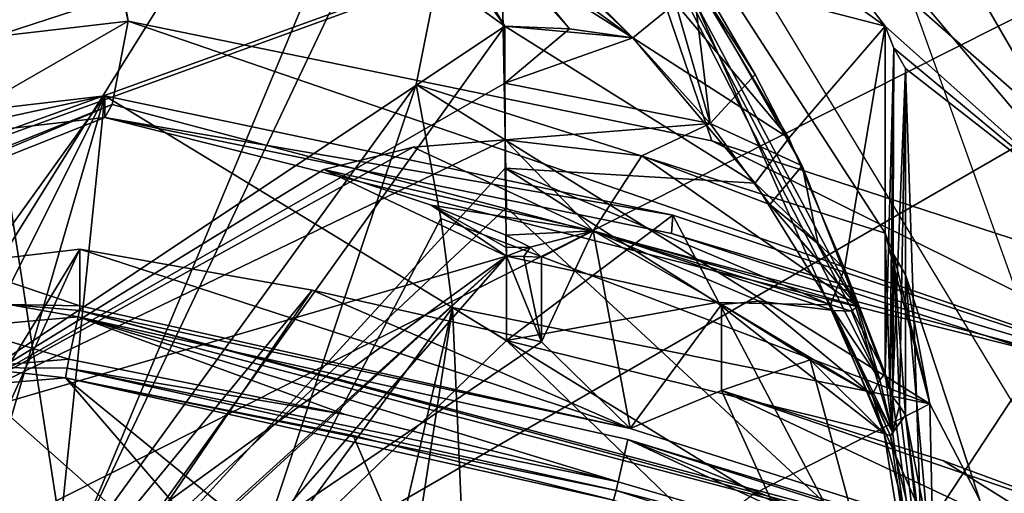
# Model space of a CAD drawing. Units: millimetres. Extents: x -50 to 90, y -410 to 410.
# Drawn here: x 44 to 46, y 187 to 188 of the extents above; entities that cross this region are included whole.
import ezdxf

# ---------------------------------------------------------------- set-up
doc = ezdxf.new("R2010")
doc.units = ezdxf.units.MM
doc.header["$LTSCALE"] = 81.481481
for name, color, linetype in [('1251', 7, 'CONTINUOUS'), ('1252', 7, 'CONTINUOUS'), ('1356', 7, 'CONTINUOUS'), ('1357', 7, 'CONTINUOUS'), ('1726', 7, 'CONTINUOUS'), ('1826', 7, 'CONTINUOUS'), ('1827', 7, 'CONTINUOUS'), ('1927', 7, 'CONTINUOUS'), ('1928', 7, 'CONTINUOUS'), ('1979', 7, 'CONTINUOUS'), ('1988', 7, 'CONTINUOUS'), ('2071', 7, 'CONTINUOUS'), ('2072', 7, 'CONTINUOUS'), ('2077', 7, 'CONTINUOUS'), ('2078', 7, 'CONTINUOUS'), ('2088', 7, 'CONTINUOUS'), ('2090', 7, 'CONTINUOUS'), ('2094', 7, 'CONTINUOUS'), ('2095', 7, 'CONTINUOUS'), ('2096', 7, 'CONTINUOUS'), ('2107', 7, 'CONTINUOUS'), ('3383', 7, 'CONTINUOUS'), ('3385', 7, 'CONTINUOUS'), ('3387', 7, 'CONTINUOUS'), ('3421', 7, 'CONTINUOUS'), ('3425', 7, 'CONTINUOUS'), ('3462', 7, 'CONTINUOUS'), ('3525', 7, 'CONTINUOUS'), ('3649', 7, 'CONTINUOUS'), ('3650', 7, 'CONTINUOUS'), ('3738', 7, 'CONTINUOUS'), ('3739', 7, 'CONTINUOUS'), ('3782', 7, 'CONTINUOUS'), ('3783', 7, 'CONTINUOUS'), ('3846', 7, 'CONTINUOUS'), ('3847', 7, 'CONTINUOUS'), ('456', 7, 'CONTINUOUS'), ('459', 7, 'CONTINUOUS'), ('715', 7, 'CONTINUOUS'), ('718', 7, 'CONTINUOUS'), ('719', 7, 'CONTINUOUS'), ('764', 7, 'CONTINUOUS'), ('782', 7, 'CONTINUOUS'), ('801', 7, 'CONTINUOUS'), ('802', 7, 'CONTINUOUS'), ('913', 7, 'CONTINUOUS'), ('943', 7, 'CONTINUOUS'), ('947', 7, 'CONTINUOUS')]:
    doc.layers.add(name, color=color, linetype=linetype)

msp = doc.modelspace()

# ---------------------------------------------------------------- linework, layer by layer
at = {"layer": '1251', "color": 7, "linetype": 'CONTINUOUS', "true_color": 0xf5f5f5}
for points in [[(45.3669, 187.905, 34.2955), (43.8082, 188.1733, 34.6042), (43.8082, 188.2321, 34.382), (45.3669, 187.905, 34.2955)], [(45.3627, 187.8544, 34.4913), (43.8082, 188.1733, 34.6042), (45.3669, 187.905, 34.2955), (45.3627, 187.8544, 34.4913)], [(46.8752, 187.4039, 34.1629), (45.3627, 187.8544, 34.4913), (45.3669, 187.905, 34.2955), (46.8752, 187.4039, 34.1629)], [(46.8752, 187.4039, 34.1629), (46.8752, 187.3624, 34.3195), (45.3627, 187.8544, 34.4913), (46.8752, 187.4039, 34.1629)]]:
    msp.add_3dface(points, dxfattribs=at)
at = {"layer": '1252', "color": 7, "linetype": 'CONTINUOUS', "true_color": 0xf5f5f5}
for points in [[(43.8082, 188.2321, 34.382), (43.8082, 188.1733, 34.6042), (43.2289, 188.1058, 34.5872), (43.8082, 188.2321, 34.382)], [(43.8082, 188.2321, 34.382), (43.2289, 188.1058, 34.5872), (43.2293, 188.165, 34.3642), (43.8082, 188.2321, 34.382)]]:
    msp.add_3dface(points, dxfattribs=at)
at = {"layer": '1356', "color": 7, "linetype": 'CONTINUOUS', "true_color": 0xf5f5f5}
for points in [[(43.8727, 188.4375, 35.0875), (43.829, 188.2085, 34.9003), (46.9251, 187.389, 34.6139), (43.8727, 188.4375, 35.0875)], [(45.4736, 188.1088, 34.972), (43.8727, 188.4375, 35.0875), (46.9251, 187.389, 34.6139), (45.4736, 188.1088, 34.972)], [(43.829, 188.2085, 34.9003), (43.8082, 188.1733, 34.6042), (46.9251, 187.389, 34.6139), (43.829, 188.2085, 34.9003)], [(43.8082, 188.1733, 34.6042), (45.3627, 187.8544, 34.4913), (46.9251, 187.389, 34.6139), (43.8082, 188.1733, 34.6042)], [(47.0324, 187.6016, 34.7961), (45.4736, 188.1088, 34.972), (46.9251, 187.389, 34.6139), (47.0324, 187.6016, 34.7961)], [(45.3627, 187.8544, 34.4913), (46.8752, 187.3624, 34.3195), (46.9251, 187.389, 34.6139), (45.3627, 187.8544, 34.4913)]]:
    msp.add_3dface(points, dxfattribs=at)
at = {"layer": '1357', "color": 7, "linetype": 'CONTINUOUS', "true_color": 0xf5f5f5}
for points in [[(43.8727, 188.4375, 35.0875), (43.0784, 188.3452, 35.064), (42.6748, 187.7475, 34.7626), (43.8727, 188.4375, 35.0875)], [(43.8727, 188.4375, 35.0875), (42.6748, 187.7475, 34.7626), (43.829, 188.2085, 34.9003), (43.8727, 188.4375, 35.0875)], [(42.6748, 187.7475, 34.7626), (42.7717, 187.7614, 34.4779), (43.829, 188.2085, 34.9003), (42.6748, 187.7475, 34.7626)], [(42.7717, 187.7614, 34.4779), (43.8082, 188.1733, 34.6042), (43.829, 188.2085, 34.9003), (42.7717, 187.7614, 34.4779)], [(43.8082, 188.1733, 34.6042), (42.7717, 187.7614, 34.4779), (43.2289, 188.1058, 34.5872), (43.8082, 188.1733, 34.6042)]]:
    msp.add_3dface(points, dxfattribs=at)
at = {"layer": '1726', "color": 7, "linetype": 'CONTINUOUS', "true_color": 0xf5f5f5}
for points in [[(45.9487, 188.4234, 29.0744), (45.9727, 188.3636, 29.0585), (45.9487, 187.471, 32.6743), (45.9487, 188.4234, 29.0744)], [(45.9727, 188.3636, 29.0585), (45.9615, 187.4366, 32.6634), (45.9487, 187.471, 32.6743), (45.9727, 188.3636, 29.0585)], [(45.9727, 188.3636, 29.0585), (45.9692, 187.4065, 32.6539), (45.9615, 187.4366, 32.6634), (45.9727, 188.3636, 29.0585)], [(46.0048, 188.3073, 29.0437), (45.9692, 187.4065, 32.6539), (45.9727, 188.3636, 29.0585), (46.0048, 188.3073, 29.0437)], [(45.9692, 187.4065, 32.6539), (46.0048, 188.3073, 29.0437), (45.9887, 187.382, 32.6461), (45.9692, 187.4065, 32.6539)], [(46.0048, 188.3073, 29.0437), (46.0048, 187.3563, 32.6379), (45.9887, 187.382, 32.6461), (46.0048, 188.3073, 29.0437)]]:
    msp.add_3dface(points, dxfattribs=at)
at = {"layer": '1826', "color": 7, "linetype": 'CONTINUOUS', "true_color": 0xf5f5f5}
for points in [[(43.2195, 187.2994, 32.6442), (44.9056, 188.4238, 32.9814), (43.6117, 186.616, 32.956), (43.2195, 187.2994, 32.6442)], [(43.6117, 186.616, 32.956), (44.9056, 188.4238, 32.9814), (44.9068, 188.0335, 33.0216), (43.6117, 186.616, 32.956)], [(44.91, 187.7925, 33.331), (43.6117, 186.616, 32.956), (44.9068, 188.0335, 33.0216), (44.91, 187.7925, 33.331)], [(43.8214, 185.3337, 32.0218), (43.2195, 187.2994, 32.6442), (43.9585, 185.7115, 32.6504), (43.8214, 185.3337, 32.0218)], [(43.2195, 187.2994, 32.6442), (43.6117, 186.616, 32.956), (43.9585, 185.7115, 32.6504), (43.2195, 187.2994, 32.6442)]]:
    msp.add_3dface(points, dxfattribs=at)
at = {"layer": '1827', "color": 7, "linetype": 'CONTINUOUS', "true_color": 0xf5f5f5}
for points in [[(44.9056, 188.4238, 32.9814), (45.0834, 188.4158, 32.9772), (45.257, 188.3915, 32.9679), (44.9056, 188.4238, 32.9814)], [(44.9056, 188.4238, 32.9814), (45.257, 188.3915, 32.9679), (45.5929, 187.9929, 32.9213), (44.9056, 188.4238, 32.9814)], [(44.9068, 188.0335, 33.0216), (44.9056, 188.4238, 32.9814), (45.5929, 187.9929, 32.9213), (44.9068, 188.0335, 33.0216)], [(45.4872, 187.6658, 33.2814), (44.91, 187.7925, 33.331), (44.9068, 188.0335, 33.0216), (45.4872, 187.6658, 33.2814)], [(45.4872, 187.6658, 33.2814), (44.9068, 188.0335, 33.0216), (45.7987, 187.6588, 32.9612), (45.4872, 187.6658, 33.2814)], [(45.7987, 187.6588, 32.9612), (44.9068, 188.0335, 33.0216), (45.5929, 187.9929, 32.9213), (45.7987, 187.6588, 32.9612)], [(45.9464, 187.3059, 33.1556), (45.4872, 187.6658, 33.2814), (45.7987, 187.6588, 32.9612), (45.9464, 187.3059, 33.1556)]]:
    msp.add_3dface(points, dxfattribs=at)
at = {"layer": '1927', "color": 7, "linetype": 'CONTINUOUS', "true_color": 0xf5f5f5}
for points in [[(45.4196, 188.5606, 32.806), (45.685, 188.1167, 32.7499), (45.3737, 188.4868, 32.9338), (45.4196, 188.5606, 32.806)], [(45.685, 188.1167, 32.7499), (45.257, 188.3915, 32.9679), (45.3737, 188.4868, 32.9338), (45.685, 188.1167, 32.7499)], [(45.257, 188.3915, 32.9679), (45.685, 188.1167, 32.7499), (45.5929, 187.9929, 32.9213), (45.257, 188.3915, 32.9679)], [(45.685, 188.1167, 32.7499), (45.8377, 187.7584, 32.7998), (45.5929, 187.9929, 32.9213), (45.685, 188.1167, 32.7499)], [(45.8377, 187.7584, 32.7998), (45.7987, 187.6588, 32.9612), (45.5929, 187.9929, 32.9213), (45.8377, 187.7584, 32.7998)], [(45.8377, 187.7584, 32.7998), (45.9692, 187.3095, 33.0205), (45.7987, 187.6588, 32.9612), (45.8377, 187.7584, 32.7998)], [(45.9692, 187.3095, 33.0205), (45.9635, 187.2991, 33.0911), (45.7987, 187.6588, 32.9612), (45.9692, 187.3095, 33.0205)], [(45.9635, 187.2991, 33.0911), (45.9464, 187.3059, 33.1556), (45.7987, 187.6588, 32.9612), (45.9635, 187.2991, 33.0911)]]:
    msp.add_3dface(points, dxfattribs=at)
at = {"layer": '1928', "color": 7, "linetype": 'CONTINUOUS', "true_color": 0xf5f5f5}
for points in [[(45.257, 188.3915, 32.9679), (44.4213, 189.2229, 33.2324), (43.0177, 190.021, 33.4185), (45.257, 188.3915, 32.9679)], [(45.257, 188.3915, 32.9679), (43.0177, 190.021, 33.4185), (45.3737, 188.4868, 32.9338), (45.257, 188.3915, 32.9679)]]:
    msp.add_3dface(points, dxfattribs=at)
at = {"layer": '1979', "color": 7, "linetype": 'CONTINUOUS', "true_color": 0xf5f5f5}
for points in [[(44.9689, 190.7906, 29.1318), (46.5916, 187.9898, 28.3907), (46.025, 188.4888, 32.9898), (44.9689, 190.7906, 29.1318)], [(46.5916, 187.9898, 28.3907), (46.5916, 186.9053, 32.4896), (46.025, 188.4888, 32.9898), (46.5916, 187.9898, 28.3907)]]:
    msp.add_3dface(points, dxfattribs=at)
at = {"layer": '1988', "color": 7, "linetype": 'CONTINUOUS', "true_color": 0xf5f5f5}
for points in [[(43.6106, 186.7109, 32.4576), (42.5155, 184.3181, 31.7061), (41.8029, 190.6243, 33.6761), (43.6106, 186.7109, 32.4576)], [(44.8765, 189.7403, 33.3875), (43.6106, 186.7109, 32.4576), (41.8029, 190.6243, 33.6761), (44.8765, 189.7403, 33.3875)], [(44.91, 187.9259, 32.8268), (43.6106, 186.7109, 32.4576), (44.8765, 189.7403, 33.3875), (44.91, 187.9259, 32.8268)], [(46.2096, 186.7197, 32.4362), (44.91, 187.9259, 32.8268), (44.8765, 189.7403, 33.3875), (46.2096, 186.7197, 32.4362)], [(46.5916, 186.9053, 32.4896), (46.2096, 186.7197, 32.4362), (44.8765, 189.7403, 33.3875), (46.5916, 186.9053, 32.4896)]]:
    msp.add_3dface(points, dxfattribs=at)
at = {"layer": '2071', "color": 7, "linetype": 'CONTINUOUS', "true_color": 0xaaaaaa}
for points in [[(44.4092, 188.0302, 32.9654), (44.7038, 187.9325, 33.079), (45.1483, 187.8622, 32.9065), (44.4092, 188.0302, 32.9654)], [(44.7038, 187.9325, 33.079), (44.9081, 187.8503, 33.1963), (45.1483, 187.8622, 32.9065), (44.7038, 187.9325, 33.079)], [(44.9081, 187.8503, 33.1963), (44.975, 187.8171, 33.2556), (45.1483, 187.8622, 32.9065), (44.9081, 187.8503, 33.1963)], [(44.975, 187.8171, 33.2556), (45.0064, 187.7894, 33.3287), (45.1483, 187.8622, 32.9065), (44.975, 187.8171, 33.2556)], [(45.0064, 187.7894, 33.3287), (45.0064, 187.5579, 34.2036), (45.1483, 187.8622, 32.9065), (45.0064, 187.7894, 33.3287)], [(45.1483, 187.8622, 32.9065), (45.0064, 187.5579, 34.2036), (45.2497, 187.3197, 34.8477), (45.1483, 187.8622, 32.9065)], [(45.8732, 187.6549, 32.8344), (45.1483, 187.8622, 32.9065), (45.8568, 187.6415, 32.9062), (45.8732, 187.6549, 32.8344)], [(45.8568, 187.6415, 32.9062), (45.1483, 187.8622, 32.9065), (45.807, 187.6431, 32.9646), (45.8568, 187.6415, 32.9062)], [(45.807, 187.6431, 32.9646), (45.1483, 187.8622, 32.9065), (45.603, 187.6687, 33.1222), (45.807, 187.6431, 32.9646)], [(45.603, 187.6687, 33.1222), (45.1483, 187.8622, 32.9065), (45.5003, 187.6596, 33.2792), (45.603, 187.6687, 33.1222)], [(45.5003, 187.6596, 33.2792), (45.1483, 187.8622, 32.9065), (45.2497, 187.3197, 34.8477), (45.5003, 187.6596, 33.2792)], [(44.377, 187.6996, 34.2411), (43.7404, 187.8113, 34.2707), (45.2497, 187.3197, 34.8477), (44.377, 187.6996, 34.2411)], [(45.2497, 187.3197, 34.8477), (43.7404, 187.8113, 34.2707), (43.7404, 187.6565, 34.8559), (45.2497, 187.3197, 34.8477)], [(45.0064, 187.5579, 34.2036), (44.377, 187.6996, 34.2411), (45.2497, 187.3197, 34.8477), (45.0064, 187.5579, 34.2036)], [(45.5003, 187.4243, 34.1683), (45.5003, 187.6596, 33.2792), (45.2497, 187.3197, 34.8477), (45.5003, 187.4243, 34.1683)], [(46.7086, 186.8551, 34.6434), (45.5003, 187.4243, 34.1683), (45.2497, 187.3197, 34.8477), (46.7086, 186.8551, 34.6434)], [(45.5003, 187.4243, 34.1683), (46.7086, 186.8551, 34.6434), (46.1093, 187.2314, 34.1172), (45.5003, 187.4243, 34.1683)], [(46.7086, 186.8551, 34.6434), (46.7086, 187.0098, 34.0586), (46.1093, 187.2314, 34.1172), (46.7086, 186.8551, 34.6434)]]:
    msp.add_3dface(points, dxfattribs=at)
at = {"layer": '2072', "color": 7, "linetype": 'CONTINUOUS', "true_color": 0xaaaaaa}
for points in [[(43.7404, 187.6565, 34.8559), (43.7404, 187.8113, 34.2707), (43.3975, 187.7713, 34.2601), (43.7404, 187.6565, 34.8559)], [(43.7404, 187.6565, 34.8559), (43.3975, 187.7713, 34.2601), (43.5452, 187.6601, 34.843), (43.7404, 187.6565, 34.8559)]]:
    msp.add_3dface(points, dxfattribs=at)
at = {"layer": '2077', "color": 7, "linetype": 'CONTINUOUS', "true_color": 0xaaaaaa}
for points in [[(43.7353, 187.6258, 34.899), (43.7102, 187.51, 34.9751), (44.4675, 187.3585, 34.9962), (43.7353, 187.6258, 34.899)], [(45.2436, 187.2893, 34.8909), (43.7353, 187.6258, 34.899), (45.2171, 187.1738, 34.9677), (45.2436, 187.2893, 34.8909)], [(45.2171, 187.1738, 34.9677), (43.7353, 187.6258, 34.899), (44.4675, 187.3585, 34.9962), (45.2171, 187.1738, 34.9677)], [(45.9553, 186.9568, 34.8897), (45.2436, 187.2893, 34.8909), (45.2171, 187.1738, 34.9677), (45.9553, 186.9568, 34.8897)], [(46.6769, 186.7091, 34.7627), (46.7032, 186.8245, 34.6864), (45.2436, 187.2893, 34.8909), (46.6769, 186.7091, 34.7627)], [(46.6769, 186.7091, 34.7627), (45.2436, 187.2893, 34.8909), (45.9553, 186.9568, 34.8897), (46.6769, 186.7091, 34.7627)]]:
    msp.add_3dface(points, dxfattribs=at)
at = {"layer": '2078', "color": 7, "linetype": 'CONTINUOUS', "true_color": 0xaaaaaa}
for points in [[(43.7102, 187.51, 34.9751), (43.7353, 187.6258, 34.899), (43.415, 187.5976, 34.8687), (43.7102, 187.51, 34.9751)], [(43.7102, 187.51, 34.9751), (43.415, 187.5976, 34.8687), (43.4417, 187.487, 34.9464), (43.7102, 187.51, 34.9751)]]:
    msp.add_3dface(points, dxfattribs=at)
at = {"layer": '2088', "color": 7, "linetype": 'CONTINUOUS', "true_color": 0xaaaaaa}
for points in [[(43.7353, 187.6258, 34.899), (46.7066, 186.8428, 34.6692), (43.7393, 187.6438, 34.8816), (43.7353, 187.6258, 34.899)], [(45.2497, 187.3197, 34.8477), (43.7404, 187.6565, 34.8559), (43.7393, 187.6438, 34.8816), (45.2497, 187.3197, 34.8477)], [(46.7086, 186.8551, 34.6434), (45.2497, 187.3197, 34.8477), (43.7393, 187.6438, 34.8816), (46.7086, 186.8551, 34.6434)], [(46.7066, 186.8428, 34.6692), (46.7086, 186.8551, 34.6434), (43.7393, 187.6438, 34.8816), (46.7066, 186.8428, 34.6692)], [(43.7353, 187.6258, 34.899), (45.2436, 187.2893, 34.8909), (46.7066, 186.8428, 34.6692), (43.7353, 187.6258, 34.899)], [(45.2436, 187.2893, 34.8909), (46.7032, 186.8245, 34.6864), (46.7066, 186.8428, 34.6692), (45.2436, 187.2893, 34.8909)]]:
    msp.add_3dface(points, dxfattribs=at)
at = {"layer": '2090', "color": 7, "linetype": 'CONTINUOUS', "true_color": 0xaaaaaa}
for points in [[(43.7353, 187.6258, 34.899), (43.5452, 187.6601, 34.843), (43.415, 187.5976, 34.8687), (43.7353, 187.6258, 34.899)], [(43.7404, 187.6565, 34.8559), (43.5452, 187.6601, 34.843), (43.7393, 187.6438, 34.8816), (43.7404, 187.6565, 34.8559)], [(43.5452, 187.6601, 34.843), (43.7353, 187.6258, 34.899), (43.7393, 187.6438, 34.8816), (43.5452, 187.6601, 34.843)]]:
    msp.add_3dface(points, dxfattribs=at)
at = {"layer": '2094', "color": 7, "linetype": 'CONTINUOUS', "true_color": 0xaaaaaa}
for points in [[(45.9553, 186.9568, 34.8897), (45.2171, 187.1738, 34.9677), (45.2112, 187.1493, 34.9778), (45.9553, 186.9568, 34.8897)], [(45.2043, 187.1232, 34.9784), (46.6703, 186.685, 34.773), (45.2112, 187.1493, 34.9778), (45.2043, 187.1232, 34.9784)], [(46.6703, 186.685, 34.773), (45.9553, 186.9568, 34.8897), (45.2112, 187.1493, 34.9778), (46.6703, 186.685, 34.773)]]:
    msp.add_3dface(points, dxfattribs=at)
at = {"layer": '2095', "color": 7, "linetype": 'CONTINUOUS', "true_color": 0xaaaaaa}
for points in [[(44.4675, 187.3585, 34.9962), (43.7102, 187.51, 34.9751), (43.7052, 187.4855, 34.9851), (44.4675, 187.3585, 34.9962)], [(43.7003, 187.4588, 34.9858), (45.2112, 187.1493, 34.9778), (43.7052, 187.4855, 34.9851), (43.7003, 187.4588, 34.9858)], [(45.2171, 187.1738, 34.9677), (44.4675, 187.3585, 34.9962), (43.7052, 187.4855, 34.9851), (45.2171, 187.1738, 34.9677)], [(45.2112, 187.1493, 34.9778), (45.2171, 187.1738, 34.9677), (43.7052, 187.4855, 34.9851), (45.2112, 187.1493, 34.9778)], [(45.2043, 187.1232, 34.9784), (45.2112, 187.1493, 34.9778), (43.7003, 187.4588, 34.9858), (45.2043, 187.1232, 34.9784)], [(44.4894, 187.3001, 35.0066), (45.2043, 187.1232, 34.9784), (43.7003, 187.4588, 34.9858), (44.4894, 187.3001, 35.0066)]]:
    msp.add_3dface(points, dxfattribs=at)
at = {"layer": '2096', "color": 7, "linetype": 'CONTINUOUS', "true_color": 0xaaaaaa}
for points in [[(43.7102, 187.51, 34.9751), (43.4417, 187.487, 34.9464), (43.7052, 187.4855, 34.9851), (43.7102, 187.51, 34.9751)], [(43.4417, 187.487, 34.9464), (43.7003, 187.4588, 34.9858), (43.7052, 187.4855, 34.9851), (43.4417, 187.487, 34.9464)], [(43.7003, 187.4588, 34.9858), (43.4417, 187.487, 34.9464), (43.4516, 187.4372, 34.9579), (43.7003, 187.4588, 34.9858)]]:
    msp.add_3dface(points, dxfattribs=at)
at = {"layer": '2107', "color": 7, "linetype": 'CONTINUOUS', "true_color": 0xaaaaaa}
for points in [[(43.7003, 187.4588, 34.9858), (43.4516, 187.4372, 34.9579), (44.5768, 186.441, 34.8339), (43.7003, 187.4588, 34.9858)], [(44.4894, 187.3001, 35.0066), (43.7003, 187.4588, 34.9858), (44.8108, 186.5518, 34.8635), (44.4894, 187.3001, 35.0066)], [(44.8108, 186.5518, 34.8635), (43.7003, 187.4588, 34.9858), (44.5768, 186.441, 34.8339), (44.8108, 186.5518, 34.8635)], [(43.4516, 187.4372, 34.9579), (43.2485, 187.2856, 34.9091), (44.5768, 186.441, 34.8339), (43.4516, 187.4372, 34.9579)], [(43.2485, 187.2856, 34.9091), (43.0882, 187.0359, 34.8427), (44.5768, 186.441, 34.8339), (43.2485, 187.2856, 34.9091)], [(45.2043, 187.1232, 34.9784), (44.4894, 187.3001, 35.0066), (44.8108, 186.5518, 34.8635), (45.2043, 187.1232, 34.9784)]]:
    msp.add_3dface(points, dxfattribs=at)
at = {"layer": '3383', "color": 7, "linetype": 'CONTINUOUS', "true_color": 0xaaaaaa}
for points in [[(43.5748, 185.4609, 30.4873), (43.1656, 190.4099, 32.0337), (43.7038, 186.9379, 30.9532), (43.5748, 185.4609, 30.4873)], [(43.1656, 190.4099, 32.0337), (44.9036, 189.472, 31.7325), (43.7038, 186.9379, 30.9532), (43.1656, 190.4099, 32.0337)], [(43.7038, 186.9379, 30.9532), (44.9036, 189.472, 31.7325), (44.6626, 188.2638, 31.3604), (43.7038, 186.9379, 30.9532)], [(44.9036, 189.472, 31.7325), (45.9487, 187.8557, 31.2201), (44.6626, 188.2638, 31.3604), (44.9036, 189.472, 31.7325)], [(44.6626, 188.2638, 31.3604), (45.9487, 187.8557, 31.2201), (46.0716, 187.3875, 31.0723), (44.6626, 188.2638, 31.3604)], [(45.9487, 187.8557, 31.2201), (45.9727, 187.7966, 31.2014), (46.0716, 187.3875, 31.0723), (45.9487, 187.8557, 31.2201)], [(45.9727, 187.7966, 31.2014), (46.0048, 187.7411, 31.1837), (46.0716, 187.3875, 31.0723), (45.9727, 187.7966, 31.2014)], [(46.0048, 187.7411, 31.1837), (46.2089, 187.1231, 30.9877), (46.0716, 187.3875, 31.0723), (46.0048, 187.7411, 31.1837)], [(46.0716, 187.3875, 31.0723), (46.2089, 187.1231, 30.9877), (46.0814, 186.9303, 30.9287), (46.0716, 187.3875, 31.0723)]]:
    msp.add_3dface(points, dxfattribs=at)
at = {"layer": '3385', "color": 7, "linetype": 'CONTINUOUS', "true_color": 0xaaaaaa}
for points in [[(44.6544, 188.0912, 32.9823), (45.1483, 187.8622, 32.9065), (44.9064, 188.1121, 32.9865), (44.6544, 188.0912, 32.9823)], [(44.9064, 188.1121, 32.9865), (45.1483, 187.8622, 32.9065), (45.2817, 188.0675, 32.969), (44.9064, 188.1121, 32.9865)], [(44.4092, 188.0302, 32.9654), (45.1483, 187.8622, 32.9065), (44.6544, 188.0912, 32.9823), (44.4092, 188.0302, 32.9654)], [(45.1483, 187.8622, 32.9065), (45.8732, 187.6549, 32.8344), (45.2817, 188.0675, 32.969), (45.1483, 187.8622, 32.9065)], [(45.2817, 188.0675, 32.969), (45.8732, 187.6549, 32.8344), (45.633, 187.9347, 32.9241), (45.2817, 188.0675, 32.969)], [(45.633, 187.9347, 32.9241), (45.8732, 187.6549, 32.8344), (45.7656, 187.8259, 32.8888), (45.633, 187.9347, 32.9241)]]:
    msp.add_3dface(points, dxfattribs=at)
at = {"layer": '3387', "color": 7, "linetype": 'CONTINUOUS', "true_color": 0xaaaaaa}
for points in [[(44.2732, 189.324, 33.2647), (42.8863, 189.8843, 33.4458), (44.9056, 188.4238, 32.9814), (44.2732, 189.324, 33.2647)], [(44.9056, 188.4238, 32.9814), (42.8863, 189.8843, 33.4458), (43.2195, 187.2993, 32.6442), (44.9056, 188.4238, 32.9814)], [(45.257, 188.3915, 32.9679), (44.2732, 189.324, 33.2647), (45.0834, 188.4158, 32.9772), (45.257, 188.3915, 32.9679)], [(45.0834, 188.4158, 32.9772), (44.2732, 189.324, 33.2647), (44.9056, 188.4238, 32.9814), (45.0834, 188.4158, 32.9772)], [(43.8214, 185.3337, 32.0218), (43.2195, 187.2993, 32.6442), (43.0898, 185.1364, 31.9638), (43.8214, 185.3337, 32.0218)]]:
    msp.add_3dface(points, dxfattribs=at)
at = {"layer": '3421', "color": 7, "linetype": 'CONTINUOUS', "true_color": 0xaaaaaa}
for points in [[(43.3975, 187.7713, 34.2601), (43.7404, 187.8113, 34.2707), (42.7082, 186.1282, 33.8253), (43.3975, 187.7713, 34.2601)], [(42.7082, 186.1282, 33.8253), (43.7404, 187.8113, 34.2707), (42.8282, 185.8151, 33.7425), (42.7082, 186.1282, 33.8253)], [(43.7404, 187.8113, 34.2707), (44.377, 187.6996, 34.2411), (42.8282, 185.8151, 33.7425), (43.7404, 187.8113, 34.2707)], [(42.8282, 185.8151, 33.7425), (44.377, 187.6996, 34.2411), (43.6585, 186.6438, 33.9618), (42.8282, 185.8151, 33.7425)], [(44.377, 187.6996, 34.2411), (45.0064, 187.5579, 34.2036), (43.6585, 186.6438, 33.9618), (44.377, 187.6996, 34.2411)], [(46.7086, 187.0098, 34.0586), (45.5003, 187.4243, 34.1683), (46.1093, 187.2314, 34.1172), (46.7086, 187.0098, 34.0586)], [(45.5003, 187.4243, 34.1683), (46.7086, 187.0098, 34.0586), (46.1608, 185.963, 33.7816), (45.5003, 187.4243, 34.1683)]]:
    msp.add_3dface(points, dxfattribs=at)
at = {"layer": '3425', "color": 7, "linetype": 'CONTINUOUS', "true_color": 0xaaaaaa}
for points in [[(43.6585, 186.6438, 33.9618), (44.91, 187.7925, 33.331), (43.6576, 186.884, 33.0447), (43.6585, 186.6438, 33.9618)], [(43.6585, 186.6438, 33.9618), (45.0064, 187.5579, 34.2036), (44.91, 187.7925, 33.331), (43.6585, 186.6438, 33.9618)], [(44.91, 187.7925, 33.331), (45.0064, 187.5579, 34.2036), (44.9582, 187.7918, 33.3302), (44.91, 187.7925, 33.331)], [(45.0064, 187.5579, 34.2036), (45.0064, 187.7894, 33.3287), (44.9582, 187.7918, 33.3302), (45.0064, 187.5579, 34.2036)], [(46.2089, 187.1231, 30.9877), (46.0048, 187.7411, 31.1837), (46.1608, 185.963, 33.7816), (46.2089, 187.1231, 30.9877)], [(46.1608, 185.963, 33.7816), (46.0048, 187.7411, 31.1837), (46.0048, 187.3563, 32.6379), (46.1608, 185.963, 33.7816)], [(45.5003, 187.6596, 33.2792), (45.5003, 187.4243, 34.1683), (45.7431, 187.5079, 33.2255), (45.5003, 187.6596, 33.2792)], [(45.5003, 187.4243, 34.1683), (46.1608, 185.963, 33.7816), (45.7431, 187.5079, 33.2255), (45.5003, 187.4243, 34.1683)], [(45.7431, 187.5079, 33.2255), (46.1608, 185.963, 33.7816), (45.9464, 187.3059, 33.1556), (45.7431, 187.5079, 33.2255)], [(45.9692, 187.3095, 33.0205), (46.1608, 185.963, 33.7816), (45.9692, 187.4065, 32.6539), (45.9692, 187.3095, 33.0205)], [(45.9692, 187.4065, 32.6539), (46.1608, 185.963, 33.7816), (45.9887, 187.382, 32.6461), (45.9692, 187.4065, 32.6539)], [(45.9887, 187.382, 32.6461), (46.1608, 185.963, 33.7816), (46.0048, 187.3563, 32.6379), (45.9887, 187.382, 32.6461)], [(45.9634, 187.2991, 33.0914), (46.1608, 185.963, 33.7816), (45.9692, 187.3095, 33.0205), (45.9634, 187.2991, 33.0914)], [(45.9464, 187.3059, 33.1556), (46.1608, 185.963, 33.7816), (45.9634, 187.2991, 33.0914), (45.9464, 187.3059, 33.1556)]]:
    msp.add_3dface(points, dxfattribs=at)
at = {"layer": '3462', "color": 7, "linetype": 'CONTINUOUS', "true_color": 0xaaaaaa}
for points in [[(44.9036, 189.472, 31.7325), (45.8732, 187.6549, 32.8344), (45.9346, 187.4532, 32.9138), (44.9036, 189.472, 31.7325)], [(45.8732, 187.6549, 32.8344), (44.9036, 189.472, 31.7325), (45.7214, 188.0404, 32.754), (45.8732, 187.6549, 32.8344)], [(45.9487, 187.8557, 31.2201), (44.9036, 189.472, 31.7325), (45.9487, 187.471, 32.6743), (45.9487, 187.8557, 31.2201)], [(45.9487, 187.471, 32.6743), (44.9036, 189.472, 31.7325), (45.9346, 187.4532, 32.9138), (45.9487, 187.471, 32.6743)], [(45.7214, 188.0404, 32.754), (44.9036, 189.472, 31.7325), (45.5928, 188.2908, 32.7543), (45.7214, 188.0404, 32.754)], [(45.5928, 188.2908, 32.7543), (44.9036, 189.472, 31.7325), (45.4196, 188.5606, 32.806), (45.5928, 188.2908, 32.7543)], [(45.9692, 187.3095, 33.0205), (45.9487, 187.471, 32.6743), (45.9346, 187.4532, 32.9138), (45.9692, 187.3095, 33.0205)], [(45.9487, 187.471, 32.6743), (45.9692, 187.3095, 33.0205), (45.9615, 187.4366, 32.6634), (45.9487, 187.471, 32.6743)], [(45.9692, 187.3095, 33.0205), (45.9692, 187.4065, 32.6539), (45.9615, 187.4366, 32.6634), (45.9692, 187.3095, 33.0205)]]:
    msp.add_3dface(points, dxfattribs=at)
at = {"layer": '3525', "color": 7, "linetype": 'CONTINUOUS', "true_color": 0xaaaaaa}
for points in [[(45.9727, 187.7966, 31.2014), (45.9487, 187.8557, 31.2201), (45.9615, 187.4366, 32.6634), (45.9727, 187.7966, 31.2014)], [(45.9487, 187.8557, 31.2201), (45.9487, 187.471, 32.6743), (45.9615, 187.4366, 32.6634), (45.9487, 187.8557, 31.2201)], [(45.9692, 187.4065, 32.6539), (45.9727, 187.7966, 31.2014), (45.9615, 187.4366, 32.6634), (45.9692, 187.4065, 32.6539)], [(45.9727, 187.7966, 31.2014), (45.9692, 187.4065, 32.6539), (45.9887, 187.382, 32.6461), (45.9727, 187.7966, 31.2014)], [(46.0048, 187.7411, 31.1837), (45.9727, 187.7966, 31.2014), (46.0048, 187.3563, 32.6379), (46.0048, 187.7411, 31.1837)], [(45.9727, 187.7966, 31.2014), (45.9887, 187.382, 32.6461), (46.0048, 187.3563, 32.6379), (45.9727, 187.7966, 31.2014)]]:
    msp.add_3dface(points, dxfattribs=at)
at = {"layer": '3649', "color": 7, "linetype": 'CONTINUOUS', "true_color": 0xaaaaaa}
for points in [[(44.9056, 188.4238, 32.9814), (43.2195, 187.2993, 32.6442), (44.9057, 188.2675, 32.959), (44.9056, 188.4238, 32.9814)], [(43.2195, 187.2993, 32.6442), (44.9064, 188.1121, 32.9865), (44.9057, 188.2675, 32.959), (43.2195, 187.2993, 32.6442)], [(44.6544, 188.0912, 32.9823), (44.9064, 188.1121, 32.9865), (43.2195, 187.2993, 32.6442), (44.6544, 188.0912, 32.9823)], [(44.4092, 188.0302, 32.9654), (44.6544, 188.0912, 32.9823), (43.2195, 187.2993, 32.6442), (44.4092, 188.0302, 32.9654)], [(44.4092, 188.0302, 32.9654), (43.2195, 187.2993, 32.6442), (44.91, 187.7925, 33.331), (44.4092, 188.0302, 32.9654)], [(44.7038, 187.9325, 33.079), (44.4092, 188.0302, 32.9654), (44.91, 187.7925, 33.331), (44.7038, 187.9325, 33.079)], [(44.9081, 187.8503, 33.1963), (44.7038, 187.9325, 33.079), (44.9093, 187.8163, 33.2618), (44.9081, 187.8503, 33.1963)], [(44.7038, 187.9325, 33.079), (44.91, 187.7925, 33.331), (44.9093, 187.8163, 33.2618), (44.7038, 187.9325, 33.079)], [(44.91, 187.7925, 33.331), (43.2195, 187.2993, 32.6442), (43.6576, 186.884, 33.0447), (44.91, 187.7925, 33.331)], [(43.2195, 187.2993, 32.6442), (43.8214, 185.3337, 32.0218), (43.6576, 186.884, 33.0447), (43.2195, 187.2993, 32.6442)]]:
    msp.add_3dface(points, dxfattribs=at)
at = {"layer": '3650', "color": 7, "linetype": 'CONTINUOUS', "true_color": 0xaaaaaa}
for points in [[(45.0834, 188.4158, 32.9772), (44.9056, 188.4238, 32.9814), (44.9057, 188.2675, 32.959), (45.0834, 188.4158, 32.9772)], [(45.257, 188.3915, 32.9679), (45.0834, 188.4158, 32.9772), (44.9057, 188.2675, 32.959), (45.257, 188.3915, 32.9679)], [(45.257, 188.3915, 32.9679), (44.9057, 188.2675, 32.959), (45.4693, 188.1565, 32.9245), (45.257, 188.3915, 32.9679)], [(44.9057, 188.2675, 32.959), (44.9064, 188.1121, 32.9865), (45.4693, 188.1565, 32.9245), (44.9057, 188.2675, 32.959)], [(44.9064, 188.1121, 32.9865), (45.2817, 188.0675, 32.969), (45.4693, 188.1565, 32.9245), (44.9064, 188.1121, 32.9865)], [(45.2817, 188.0675, 32.969), (45.633, 187.9347, 32.9241), (45.4693, 188.1565, 32.9245), (45.2817, 188.0675, 32.969)], [(44.975, 187.8171, 33.2556), (44.9081, 187.8503, 33.1963), (44.9093, 187.8163, 33.2618), (44.975, 187.8171, 33.2556)], [(44.91, 187.7925, 33.331), (44.975, 187.8171, 33.2556), (44.9093, 187.8163, 33.2618), (44.91, 187.7925, 33.331)], [(44.975, 187.8171, 33.2556), (44.91, 187.7925, 33.331), (44.9582, 187.7918, 33.3302), (44.975, 187.8171, 33.2556)], [(45.0064, 187.7894, 33.3287), (44.975, 187.8171, 33.2556), (44.9582, 187.7918, 33.3302), (45.0064, 187.7894, 33.3287)], [(45.603, 187.6687, 33.1222), (45.5003, 187.6596, 33.2792), (45.9135, 187.4121, 33.0416), (45.603, 187.6687, 33.1222)], [(45.5003, 187.6596, 33.2792), (45.7431, 187.5079, 33.2255), (45.9135, 187.4121, 33.0416), (45.5003, 187.6596, 33.2792)], [(45.807, 187.6431, 32.9646), (45.603, 187.6687, 33.1222), (45.9135, 187.4121, 33.0416), (45.807, 187.6431, 32.9646)], [(45.7431, 187.5079, 33.2255), (45.9464, 187.3059, 33.1556), (45.9135, 187.4121, 33.0416), (45.7431, 187.5079, 33.2255)]]:
    msp.add_3dface(points, dxfattribs=at)
at = {"layer": '3738', "color": 7, "linetype": 'CONTINUOUS', "true_color": 0xaaaaaa}
msp.add_3dface([(45.5903, 187.1416, 31.4921), (44.8108, 186.5518, 34.8635), (44.7623, 187.6517, 31.6763), (45.5903, 187.1416, 31.4921)], dxfattribs=at)
at = {"layer": '3739', "color": 7, "linetype": 'CONTINUOUS', "true_color": 0xaaaaaa}
for points in [[(44.7623, 187.6517, 31.6763), (44.432, 186.2311, 34.7779), (44.1984, 186.8782, 31.4223), (44.7623, 187.6517, 31.6763)], [(44.5768, 186.441, 34.8339), (44.432, 186.2311, 34.7779), (44.7623, 187.6517, 31.6763), (44.5768, 186.441, 34.8339)], [(44.8108, 186.5518, 34.8635), (44.5768, 186.441, 34.8339), (44.7623, 187.6517, 31.6763), (44.8108, 186.5518, 34.8635)]]:
    msp.add_3dface(points, dxfattribs=at)
at = {"layer": '3782', "color": 7, "linetype": 'CONTINUOUS', "true_color": 0xaaaaaa}
for points in [[(43.7038, 186.9379, 30.9532), (44.6626, 188.2638, 31.3604), (44.1984, 186.8782, 31.4223), (43.7038, 186.9379, 30.9532)], [(44.1984, 186.8782, 31.4223), (44.6626, 188.2638, 31.3604), (44.7304, 187.8959, 31.3929), (44.1984, 186.8782, 31.4223)], [(44.7623, 187.6517, 31.6763), (44.1984, 186.8782, 31.4223), (44.7304, 187.8959, 31.3929), (44.7623, 187.6517, 31.6763)]]:
    msp.add_3dface(points, dxfattribs=at)
at = {"layer": '3783', "color": 7, "linetype": 'CONTINUOUS', "true_color": 0xaaaaaa}
for points in [[(44.6626, 188.2638, 31.3604), (46.0716, 187.3875, 31.0723), (44.7304, 187.8959, 31.3929), (44.6626, 188.2638, 31.3604)], [(46.0716, 187.3875, 31.0723), (44.7623, 187.6517, 31.6763), (44.7304, 187.8959, 31.3929), (46.0716, 187.3875, 31.0723)], [(46.0716, 187.3875, 31.0723), (45.5903, 187.1416, 31.4921), (44.7623, 187.6517, 31.6763), (46.0716, 187.3875, 31.0723)], [(46.0716, 187.3875, 31.0723), (46.0814, 186.9303, 30.9287), (45.5903, 187.1416, 31.4921), (46.0716, 187.3875, 31.0723)]]:
    msp.add_3dface(points, dxfattribs=at)
at = {"layer": '3846', "color": 7, "linetype": 'CONTINUOUS', "true_color": 0xaaaaaa}
for points in [[(45.4693, 188.1565, 32.9245), (45.4196, 188.5606, 32.806), (45.3737, 188.4868, 32.9338), (45.4693, 188.1565, 32.9245)], [(45.5928, 188.2908, 32.7543), (45.4196, 188.5606, 32.806), (45.4693, 188.1565, 32.9245), (45.5928, 188.2908, 32.7543)], [(45.257, 188.3915, 32.9679), (45.4693, 188.1565, 32.9245), (45.3737, 188.4868, 32.9338), (45.257, 188.3915, 32.9679)], [(45.7214, 188.0404, 32.754), (45.5928, 188.2908, 32.7543), (45.4693, 188.1565, 32.9245), (45.7214, 188.0404, 32.754)], [(45.633, 187.9347, 32.9241), (45.7214, 188.0404, 32.754), (45.4693, 188.1565, 32.9245), (45.633, 187.9347, 32.9241)], [(45.633, 187.9347, 32.9241), (45.7656, 187.8259, 32.8888), (45.7214, 188.0404, 32.754), (45.633, 187.9347, 32.9241)], [(45.7656, 187.8259, 32.8888), (45.8732, 187.6549, 32.8344), (45.7214, 188.0404, 32.754), (45.7656, 187.8259, 32.8888)], [(45.8568, 187.6415, 32.9062), (45.807, 187.6431, 32.9646), (45.9346, 187.4532, 32.9138), (45.8568, 187.6415, 32.9062)], [(45.9346, 187.4532, 32.9138), (45.807, 187.6431, 32.9646), (45.9135, 187.4121, 33.0416), (45.9346, 187.4532, 32.9138)], [(45.8732, 187.6549, 32.8344), (45.8568, 187.6415, 32.9062), (45.9346, 187.4532, 32.9138), (45.8732, 187.6549, 32.8344)], [(45.9692, 187.3095, 33.0205), (45.9346, 187.4532, 32.9138), (45.9135, 187.4121, 33.0416), (45.9692, 187.3095, 33.0205)], [(45.9464, 187.3059, 33.1556), (45.9634, 187.2991, 33.0914), (45.9135, 187.4121, 33.0416), (45.9464, 187.3059, 33.1556)], [(45.9634, 187.2991, 33.0914), (45.9692, 187.3095, 33.0205), (45.9135, 187.4121, 33.0416), (45.9634, 187.2991, 33.0914)]]:
    msp.add_3dface(points, dxfattribs=at)
at = {"layer": '3847', "color": 7, "linetype": 'CONTINUOUS', "true_color": 0xaaaaaa}
for points in [[(42.8863, 189.8843, 33.4458), (44.2732, 189.324, 33.2647), (45.257, 188.3915, 32.9679), (42.8863, 189.8843, 33.4458)], [(42.8863, 189.8843, 33.4458), (45.257, 188.3915, 32.9679), (45.3737, 188.4868, 32.9338), (42.8863, 189.8843, 33.4458)]]:
    msp.add_3dface(points, dxfattribs=at)
at = {"layer": '456', "color": 7, "linetype": 'CONTINUOUS', "true_color": 0xaaaaaa}
for points in [[(89.8633, 209.1385, 21.4803), (77.3053, 180.6932, 13.9541), (-8.8633, 209.1382, 21.4802), (89.8633, 209.1385, 21.4803)], [(-8.8633, 209.1382, 21.4802), (77.3053, 180.6932, 13.9541), (3.6949, 180.693, 13.9541), (-8.8633, 209.1382, 21.4802)]]:
    msp.add_3dface(points, dxfattribs=at)
at = {"layer": '459', "color": 7, "linetype": 'CONTINUOUS', "true_color": 0xaaaaaa}
for points in [[(43, 188.2308, 18.5345), (51.1225, 190.8742, 19.2339), (43, 193.0644, 19.8134), (43, 188.2308, 18.5345)], [(42.5, 187.7474, 18.4066), (51.1225, 190.8742, 19.2339), (42.8535, 187.889, 18.444), (42.5, 187.7474, 18.4066)], [(51.1225, 190.8742, 19.2339), (42.5, 187.7474, 18.4066), (42.7308, 186.6452, 18.115), (51.1225, 190.8742, 19.2339)], [(43.395, 186.4118, 18.0532), (51.1225, 190.8742, 19.2339), (42.7308, 186.6452, 18.115), (43.395, 186.4118, 18.0532)], [(42.8535, 187.889, 18.444), (51.1225, 190.8742, 19.2339), (43, 188.2308, 18.5345), (42.8535, 187.889, 18.444)], [(52.7477, 179.4182, 16.2028), (51.1225, 190.8742, 19.2339), (43.395, 186.4118, 18.0532), (52.7477, 179.4182, 16.2028)]]:
    msp.add_3dface(points, dxfattribs=at)
at = {"layer": '715', "color": 7, "linetype": 'CONTINUOUS', "true_color": 0xf5f5f5}
for points in [[(40.5, 207.8649, 40.6627), (48.3675, 185.9258, 34.2526), (52.0807, 180.5544, 32.4553), (40.5, 207.8649, 40.6627)], [(40.5, 207.8649, 40.6627), (52.0807, 180.5544, 32.4553), (44.3914, 197.8328, 37.8804), (40.5, 207.8649, 40.6627)], [(44.3914, 197.8328, 37.8804), (52.0807, 180.5544, 32.4553), (44.881, 196.7281, 37.5577), (44.3914, 197.8328, 37.8804)], [(52.0807, 180.5544, 32.4553), (51.7404, 181.3128, 32.7106), (44.881, 196.7281, 37.5577), (52.0807, 180.5544, 32.4553)], [(51.7404, 181.3128, 32.7106), (45.5349, 195.6878, 37.2489), (44.881, 196.7281, 37.5577), (51.7404, 181.3128, 32.7106)], [(45.5349, 195.6878, 37.2489), (51.7404, 181.3128, 32.7106), (46.0835, 195.2866, 37.1255), (45.5349, 195.6878, 37.2489)], [(51.8083, 182.5074, 33.0955), (52.2708, 183.5302, 33.4126), (46.0835, 195.2866, 37.1255), (51.8083, 182.5074, 33.0955)], [(46.0835, 195.2866, 37.1255), (52.2708, 183.5302, 33.4126), (46.7754, 195.2605, 37.1093), (46.0835, 195.2866, 37.1255)], [(51.7404, 181.3128, 32.7106), (51.8083, 182.5074, 33.0955), (46.0835, 195.2866, 37.1255), (51.7404, 181.3128, 32.7106)]]:
    msp.add_3dface(points, dxfattribs=at)
at = {"layer": '718', "color": 7, "linetype": 'CONTINUOUS', "true_color": 0xf5f5f5}
for points in [[(48.3675, 185.9258, 34.2526), (40.5, 207.8649, 40.6627), (47.655, 187.1421, 34.6443), (48.3675, 185.9258, 34.2526)], [(47.655, 187.1421, 34.6443), (40.5, 207.8649, 40.6627), (42.3327, 197.3002, 37.7395), (47.655, 187.1421, 34.6443)], [(47.0324, 187.6016, 34.7961), (47.655, 187.1421, 34.6443), (42.3327, 197.3002, 37.7395), (47.0324, 187.6016, 34.7961)], [(45.4736, 188.1088, 34.972), (47.0324, 187.6016, 34.7961), (42.3327, 197.3002, 37.7395), (45.4736, 188.1088, 34.972)], [(43.8727, 188.4375, 35.0875), (45.4736, 188.1088, 34.972), (42.3327, 197.3002, 37.7395), (43.8727, 188.4375, 35.0875)], [(42.4837, 196.1103, 37.3943), (43.8727, 188.4375, 35.0875), (42.3327, 197.3002, 37.7395), (42.4837, 196.1103, 37.3943)], [(42.4599, 194.8919, 37.0383), (43.8727, 188.4375, 35.0875), (42.4837, 196.1103, 37.3943), (42.4599, 194.8919, 37.0383)], [(43.0784, 188.3452, 35.064), (43.8727, 188.4375, 35.0875), (42.4599, 194.8919, 37.0383), (43.0784, 188.3452, 35.064)]]:
    msp.add_3dface(points, dxfattribs=at)
at = {"layer": '719', "color": 7, "linetype": 'CONTINUOUS', "true_color": 0xf5f5f5}
for points in [[(44.4213, 189.2229, 33.2324), (43.2195, 187.2994, 32.6442), (42.8863, 189.8843, 33.4458), (44.4213, 189.2229, 33.2324)], [(44.9056, 188.4238, 32.9814), (43.2195, 187.2994, 32.6442), (44.4213, 189.2229, 33.2324), (44.9056, 188.4238, 32.9814)], [(45.0834, 188.4158, 32.9772), (44.9056, 188.4238, 32.9814), (44.4213, 189.2229, 33.2324), (45.0834, 188.4158, 32.9772)], [(45.257, 188.3915, 32.9679), (45.0834, 188.4158, 32.9772), (44.4213, 189.2229, 33.2324), (45.257, 188.3915, 32.9679)], [(43.8214, 185.3337, 32.0218), (43.0898, 185.1364, 31.9638), (43.2195, 187.2994, 32.6442), (43.8214, 185.3337, 32.0218)]]:
    msp.add_3dface(points, dxfattribs=at)
at = {"layer": '764', "color": 7, "linetype": 'CONTINUOUS', "true_color": 0xf5f5f5}
for points in [[(43.8082, 188.2321, 34.382), (43.2293, 188.165, 34.3642), (42.2711, 186.0963, 33.8169), (43.8082, 188.2321, 34.382)], [(43.8082, 188.2321, 34.382), (42.2711, 186.0963, 33.8169), (42.4734, 185.5677, 33.677), (43.8082, 188.2321, 34.382)], [(43.8082, 188.2321, 34.382), (42.4734, 185.5677, 33.677), (42.9311, 185.2186, 33.5847), (43.8082, 188.2321, 34.382)], [(43.8082, 188.2321, 34.382), (42.9311, 185.2186, 33.5847), (43.61, 186.3046, 33.872), (43.8082, 188.2321, 34.382)], [(44.91, 187.5613, 34.2045), (43.8082, 188.2321, 34.382), (43.61, 186.3046, 33.872), (44.91, 187.5613, 34.2045)], [(45.3669, 187.905, 34.2955), (43.8082, 188.2321, 34.382), (44.91, 187.5613, 34.2045), (45.3669, 187.905, 34.2955)], [(45.3669, 187.905, 34.2955), (44.91, 187.5613, 34.2045), (46.21, 186.3046, 33.872), (45.3669, 187.905, 34.2955)], [(46.8752, 187.4039, 34.1629), (45.3669, 187.905, 34.2955), (46.21, 186.3046, 33.872), (46.8752, 187.4039, 34.1629)], [(47.3345, 187.0563, 34.0709), (46.8752, 187.4039, 34.1629), (45.9942, 184.3792, 33.3626), (47.3345, 187.0563, 34.0709)], [(45.9942, 184.3792, 33.3626), (46.8752, 187.4039, 34.1629), (46.21, 186.3046, 33.872), (45.9942, 184.3792, 33.3626)]]:
    msp.add_3dface(points, dxfattribs=at)
at = {"layer": '782', "color": 7, "linetype": 'CONTINUOUS', "true_color": 0xf5f5f5}
for points in [[(46.5916, 187.9898, 28.3907), (44.9685, 190.7902, 29.1317), (47.0805, 188.2007, 28.4465), (46.5916, 187.9898, 28.3907)], [(47.0805, 188.2007, 28.4465), (44.9685, 190.7902, 29.1317), (46.7607, 189.3247, 28.7439), (47.0805, 188.2007, 28.4465)]]:
    msp.add_3dface(points, dxfattribs=at)
at = {"layer": '801', "color": 7, "linetype": 'CONTINUOUS', "true_color": 0xf5f5f5}
for points in [[(44.91, 187.5613, 34.2045), (43.61, 186.3046, 33.872), (44.91, 187.7925, 33.331), (44.91, 187.5613, 34.2045)], [(44.91, 187.7925, 33.331), (43.61, 186.3046, 33.872), (43.6117, 186.616, 32.956), (44.91, 187.7925, 33.331)]]:
    msp.add_3dface(points, dxfattribs=at)
at = {"layer": '802', "color": 7, "linetype": 'CONTINUOUS', "true_color": 0xf5f5f5}
for points in [[(46.0048, 188.3073, 29.0437), (46.0475, 187.0212, 28.7034), (46.0048, 187.3563, 32.6379), (46.0048, 188.3073, 29.0437)], [(44.91, 187.5613, 34.2045), (44.91, 187.7925, 33.331), (45.4872, 187.6658, 33.2814), (44.91, 187.5613, 34.2045)], [(45.9464, 187.3059, 33.1556), (44.91, 187.5613, 34.2045), (45.4872, 187.6658, 33.2814), (45.9464, 187.3059, 33.1556)], [(46.21, 186.3046, 33.872), (44.91, 187.5613, 34.2045), (45.9464, 187.3059, 33.1556), (46.21, 186.3046, 33.872)], [(45.9692, 187.3095, 33.0205), (45.9692, 187.4065, 32.6539), (45.9887, 187.382, 32.6461), (45.9692, 187.3095, 33.0205)], [(46.0048, 187.3563, 32.6379), (45.9692, 187.3095, 33.0205), (45.9887, 187.382, 32.6461), (46.0048, 187.3563, 32.6379)], [(46.21, 186.3046, 33.872), (45.9635, 187.2991, 33.0911), (46.0048, 187.3563, 32.6379), (46.21, 186.3046, 33.872)], [(45.9635, 187.2991, 33.0911), (45.9692, 187.3095, 33.0205), (46.0048, 187.3563, 32.6379), (45.9635, 187.2991, 33.0911)], [(46.0475, 187.0212, 28.7034), (46.21, 186.3046, 33.872), (46.0048, 187.3563, 32.6379), (46.0475, 187.0212, 28.7034)], [(45.9635, 187.2991, 33.0911), (46.21, 186.3046, 33.872), (45.9464, 187.3059, 33.1556), (45.9635, 187.2991, 33.0911)]]:
    msp.add_3dface(points, dxfattribs=at)
at = {"layer": '913', "color": 7, "linetype": 'CONTINUOUS', "true_color": 0xf5f5f5}
for points in [[(44.9685, 190.7902, 29.1317), (46.5916, 187.9898, 28.3907), (44.9687, 190.6497, 29.6634), (44.9685, 190.7902, 29.1317)], [(44.9687, 190.6497, 29.6634), (46.5916, 187.9898, 28.3907), (46.5916, 187.8492, 28.9224), (44.9687, 190.6497, 29.6634)]]:
    msp.add_3dface(points, dxfattribs=at)
at = {"layer": '943', "color": 7, "linetype": 'CONTINUOUS', "true_color": 0xf5f5f5}
for points in [[(44.9687, 190.6497, 29.6634), (46.5916, 187.8492, 28.9224), (44.385, 190.4684, 29.6154), (44.9687, 190.6497, 29.6634)], [(44.385, 190.4684, 29.6154), (46.5916, 187.8492, 28.9224), (45.9487, 188.4234, 29.0744), (44.385, 190.4684, 29.6154)], [(45.9487, 188.4234, 29.0744), (46.5916, 187.8492, 28.9224), (45.9727, 188.3636, 29.0585), (45.9487, 188.4234, 29.0744)], [(46.5916, 187.8492, 28.9224), (46.0048, 188.3073, 29.0437), (45.9727, 188.3636, 29.0585), (46.5916, 187.8492, 28.9224)], [(46.5916, 187.8492, 28.9224), (46.0475, 187.0212, 28.7034), (46.0048, 188.3073, 29.0437), (46.5916, 187.8492, 28.9224)], [(46.5916, 187.8492, 28.9224), (46.3569, 186.7728, 28.6377), (46.0475, 187.0212, 28.7034), (46.5916, 187.8492, 28.9224)]]:
    msp.add_3dface(points, dxfattribs=at)
at = {"layer": '947', "color": 7, "linetype": 'CONTINUOUS', "true_color": 0xf5f5f5}
for points in [[(44.385, 190.4684, 29.6154), (45.9487, 188.4234, 29.0744), (44.5808, 189.4064, 33.0727), (44.385, 190.4684, 29.6154)], [(45.9487, 188.4234, 29.0744), (45.4196, 188.5606, 32.806), (44.5808, 189.4064, 33.0727), (45.9487, 188.4234, 29.0744)], [(45.4196, 188.5606, 32.806), (45.9487, 188.4234, 29.0744), (45.685, 188.1167, 32.7499), (45.4196, 188.5606, 32.806)], [(45.685, 188.1167, 32.7499), (45.9487, 188.4234, 29.0744), (45.8377, 187.7584, 32.7998), (45.685, 188.1167, 32.7499)], [(45.8377, 187.7584, 32.7998), (45.9487, 188.4234, 29.0744), (45.9487, 187.471, 32.6743), (45.8377, 187.7584, 32.7998)], [(45.9692, 187.4065, 32.6539), (45.9692, 187.3095, 33.0205), (45.8377, 187.7584, 32.7998), (45.9692, 187.4065, 32.6539)], [(45.9692, 187.4065, 32.6539), (45.8377, 187.7584, 32.7998), (45.9615, 187.4366, 32.6634), (45.9692, 187.4065, 32.6539)], [(45.9615, 187.4366, 32.6634), (45.8377, 187.7584, 32.7998), (45.9487, 187.471, 32.6743), (45.9615, 187.4366, 32.6634)]]:
    msp.add_3dface(points, dxfattribs=at)

doc.saveas('drawing.dxf')
